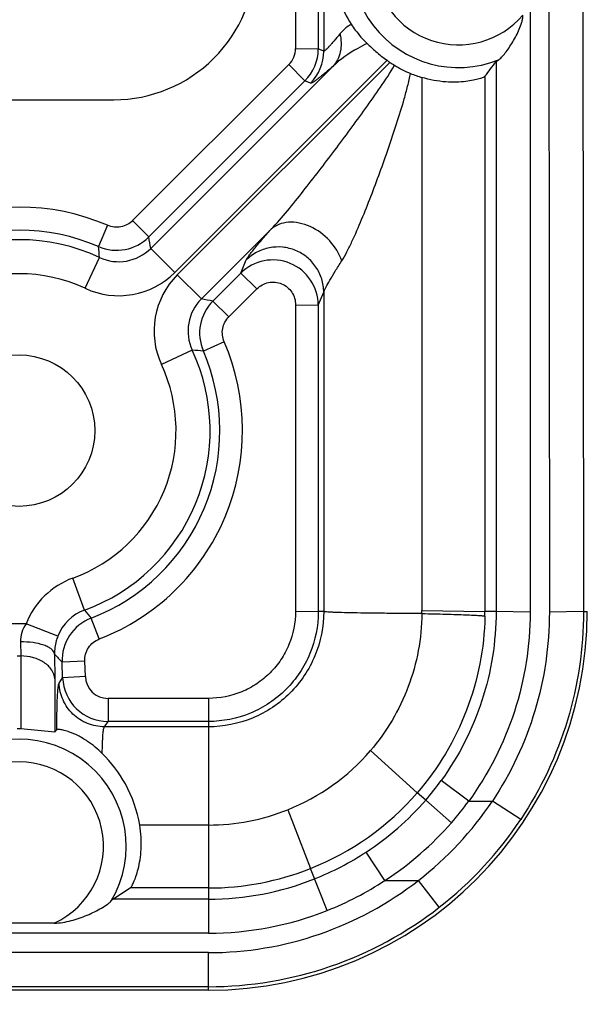
# Model space of a CAD drawing. Units: inches. Extents: x 0 to 17, y 0 to 11.
# Drawn here: x 5.6 to 5.7, y 3.3 to 3.4 of the extents above; entities that cross this region are included whole.
import ezdxf

# ---------------------------------------------------------------- set-up
doc = ezdxf.new("R2010")
doc.units = ezdxf.units.IN
doc.header["$LTSCALE"] = 0.935
doc.header["$MEASUREMENT"] = 0
doc.layers.get('0').update_dxf_attribs({"linetype": 'CONTINUOUS'})

msp = doc.modelspace()

# ---------------------------------------------------------------- linework, layer by layer
at = {"color": 9, "linetype": 'Continuous'}
for p, q in [((5.7373862541, 4.3038045182), (5.738275009800001, 3.3322545182)), ((5.7310605571, 3.8499690847), (5.731534260399999, 3.3321367145)), ((5.727718654099999, 3.8436535909), (5.727718654099999, 3.3321425753)), ((5.6868565911, 3.8356934882), (5.6868565911, 3.4432915961)), ((5.681278579400001, 3.8346812655), (5.681278579400001, 3.4438145232)), ((5.685772410399999, 3.8346068406), (5.685772410399999, 3.4437400982)), ((5.681278579400001, 3.4438145232), (5.685772410399999, 3.4437400982)), ((5.6868565911, 3.4432915961), (5.685772410399999, 3.4437400982)), ((5.6993945478, 3.4414673286), (5.6573723225, 3.3994451033)), ((5.6999703127, 3.4410687311), (5.6578595037, 3.3989579221)), ((5.7209779076, 3.4412653029), (5.7209779076, 3.3322542127)), ((5.6799594575, 3.4406339966), (5.649012303099999, 3.4097268267)), ((5.6886689187, 3.4402745587), (5.6526058929, 3.4042115329)), ((5.6799594575, 3.4406339966), (5.6831370772, 3.4373778411)), ((5.6831370772, 3.4373778411), (5.6521899228, 3.4064706711)), ((5.6842241685, 3.4369281349), (5.6831370772, 3.4373778411)), ((5.7063023202, 3.4380688544), (5.7063023202, 3.3324966387)), ((5.7187675312, 3.4382982544), (5.7187675312, 3.3322522591)), ((5.649012303099999, 3.4097268267), (5.6521899228, 3.4064706711)), ((5.6440526886, 3.4087799768), (5.642270842799999, 3.4045758336)), ((5.6764363932, 3.4080019524), (5.6626259333, 3.3941914925)), ((5.6573723225, 3.3994451033), (5.6526058928, 3.4042115329)), ((5.6396225102, 3.3963031556), (5.6424631429, 3.4024161342)), ((5.670432412, 3.3993053714), (5.6715136896, 3.401919188)), ((5.6626259333, 3.3941914925), (5.6578595037, 3.3989579221)), ((5.6649057657, 3.393771566), (5.670432412, 3.3993053714)), ((5.6736100317, 3.3962062875), (5.670432412, 3.3993053714)), ((5.668083385399999, 3.3906724821), (5.6736100317, 3.3962062875)), ((5.685772410399999, 3.392951336), (5.6868565911, 3.3955721703)), ((5.6868565911, 3.3955721703), (5.6868565911, 3.3322534533)), ((5.668083385399999, 3.3906724821), (5.6649057657, 3.393771566)), ((5.681278579400001, 3.3930257609), (5.681278579400001, 3.3323268815)), ((5.681278579400001, 3.3930257609), (5.685772410399999, 3.392951336)), ((5.685772410399999, 3.392951336), (5.685772410399999, 3.3322524565)), ((5.6671403695, 3.3857132472), (5.663014377100001, 3.3838541387)), ((5.660830534600001, 3.3840487425), (5.654717556, 3.3812081098)), ((5.6394925413, 3.3325631284), (5.6371811527, 3.3388952043)), ((5.681278579400001, 3.3323268815), (5.685772410399999, 3.3322524565)), ((5.6868565911, 3.3322534533), (5.685772410399999, 3.3322524565)), ((5.7063023202, 3.3324966387), (5.7187675312, 3.3322522591)), ((5.7209779076, 3.3322542127), (5.7187675312, 3.3322522591)), ((5.727718654099999, 3.3321425753), (5.7209779076, 3.3322542128)), ((5.738275009800001, 3.3322545182), (5.731534260399999, 3.3321367145)), ((5.738275009800001, 3.3322545182), (5.7390189186, 3.3322545182)), ((5.627919850700001, 3.3298324403), (5.625117986599999, 3.3298324403)), ((5.634200670399999, 3.3273840564), (5.627919850700001, 3.3298324403)), ((5.6424110612, 3.3268355203), (5.640798752, 3.3309518259)), ((5.6268053592, 3.3262604059), (5.626863407799999, 3.3234684793)), ((5.6335461086, 3.3238311781), (5.633604157200001, 3.3189453065)), ((5.626174429500001, 3.3234684793), (5.626863407799999, 3.3234684793)), ((5.626863407799999, 3.3234684793), (5.626863407799999, 3.3090099803)), ((5.6395350732, 3.3224683254), (5.6350412403, 3.3222232575)), ((5.6351571499, 3.3191491211), (5.6350412403, 3.3222232575)), ((5.6396509828, 3.3193941889), (5.6395350732, 3.3224683254)), ((5.633604157200001, 3.3189453065), (5.633604157200001, 3.3083691042)), ((5.6344486674, 3.3180917618), (5.6351571499, 3.3191491211)), ((5.6396509828, 3.3193941889), (5.6351571499, 3.3191491211)), ((5.6640189186, 3.3150672312), (5.644145045599999, 3.3150672312)), ((5.644145045599999, 3.3150672312), (5.644145045599999, 3.3104948624)), ((5.6640189186, 3.3150672312), (5.6640189186, 3.2685547317)), ((5.6434363333, 3.30943716), (5.644145045599999, 3.3104948624)), ((5.6640189186, 3.3104948624), (5.644145045599999, 3.3104948624)), ((5.6640189186, 3.30943716), (5.6434363333, 3.30943716)), ((5.6960973337, 3.3047124971), (5.7053811906, 3.296375307)), ((5.7155601724, 3.294711684), (5.7101022555, 3.2987852835)), ((5.7070432773, 3.2949335496), (5.7053811713, 3.2963753237)), ((5.7121383126, 3.2904344034), (5.7070430937, 3.2949337087)), ((5.7155601724, 3.294711684), (5.7202533611, 3.294711684)), ((5.7258644673, 3.291095196), (5.7202533611, 3.2947116831)), ((5.6797206041, 3.2930024987), (5.6842242718, 3.2813686075)), ((5.6640189188, 3.2899796352), (5.6504129487, 3.289979563)), ((5.69897362, 3.2790045182), (5.6952712027, 3.2846373177)), ((5.6875268953, 3.2730511582), (5.6842243476, 3.2813684168)), ((5.69897362, 3.2790045182), (5.705592477200001, 3.2790045182)), ((5.7097406439, 3.2736912881), (5.705592477200001, 3.2790045182)), ((5.6640189186, 3.2775067445), (5.648556881799999, 3.2775067445)), ((5.6640189186, 3.2752954811), (5.6450966018, 3.2752954811)), ((5.6640189186, 3.2685547317), (5.5890189186, 3.2685547317)), ((5.6640189186, 3.2646977031), (5.5890189186, 3.2646977031)), ((5.6640189186, 3.2572545182), (5.6640189186, 3.2646977031)), ((5.6640189186, 3.2579569537), (5.5890189186, 3.2579569537))]:
    msp.add_line(p, q, dxfattribs=at)
at = {"color": 7, "linetype": 'Continuous'}
for p, q in [((5.7209779076, 3.4412653029), (5.7214430185, 3.441565809)), ((5.6077689186, 3.4336545182), (5.6452689186, 3.4336545182)), ((5.633604157200001, 3.3083691042), (5.626863407799999, 3.3090099803)), ((5.6450966018, 3.2752954811), (5.648556881799999, 3.2775067445)), ((5.6447810978, 3.2749411265), (5.6450966018, 3.2752954811)), ((5.633486209, 3.2705447066), (5.6195516283, 3.2705447066)), ((5.6640189186, 3.2572545182), (5.5890189186, 3.2572545182))]:
    msp.add_line(p, q, dxfattribs=at)
msp.add_circle((5.6265189186, 3.3681045182), 0.015, dxfattribs=at)
at = {"color": 9, "linetype": 'Continuous'}
for centre, radius, start, end in [((5.7135189186, 3.4612545182), 0.0212234924, 68.7467934437, 291.923268446), ((5.7135189186, 3.4612545182), 0.0167296594, 46.4926410191, 319.7070184804999), ((5.6767824084, 3.4438154921), 0.0044961711, 314.9599344283, 359.9876524901999), ((5.676771656000001, 3.4437414088), 0.0090007545, 315.0083427678, 359.9916571447), ((5.6778444378, 3.4432935058), 0.0090121535, 315.0645543811, 359.9878585473), ((5.626519095700001, 3.3681396889), 0.0442613278, 66.66300124420002, 113.337419528), ((5.6265189186, 3.3680634018), 0.0397654416, 66.664022645, 113.3359773448), ((5.6265189186, 3.3681045182), 0.037835237, 65.0762335979, 114.9237664021), ((5.6458315966, 3.412846314), 0.0090043175, 246.706299351, 314.9220846716), ((5.4868329846, 3.3748560017), 0.168352025, 10.0419941469, 10.8237846081), ((5.5272837927, 3.3932520604), 0.1155433381, 4.5490706043, 5.6243303083), ((5.6462559682, 3.4105367475), 0.0089625898, 244.9645361247, 315.1116974621), ((5.676775441599999, 3.3929265359), 0.0089959778, 0.157935015, 134.8387405909), ((5.6265189186, 3.3681045182), 0.0310941165, 65.076233598, 114.9237664021), ((5.6462506787, 3.4105653167), 0.0157271648, 245.0739152016, 315.0036845994), ((5.6689778586, 3.3878369536), 0.0157255578, 134.9932666702, 204.9311695803), ((5.6689510939, 3.3878415774), 0.0089625386, 134.8881011973, 205.0356652462), ((5.6332623379, 3.2283742202), 0.1683971155, 79.1691864484, 79.9579361168), ((5.6712789613, 3.3874171488), 0.0089999158, 135.0845343907, 203.3217379162), ((5.6265184333, 3.3681428879), 0.0442587955, 291.0437687522, 23.3901125121), ((5.6265189186, 3.3681045182), 0.0378352369, 290.0535265637, 24.9237663886), ((5.6265185377, 3.3680643012), 0.0397649508, 291.0458291355, 23.3956065475), ((5.6516626652, 3.2688251737), 0.1155877184, 84.3639894044, 85.450792351), ((5.6265189186, 3.3681045182), 0.0310940757, 290.0535265628001, 24.9237664029), ((5.642559242999999, 3.3241365997), 0.0089672206, 109.9981754314, 158.7679517617), ((5.816563818200001, 3.4747634515), 0.227101671, 218.766842215, 219.2902026671), ((5.643822484099999, 3.3325116814), 0.0624798379, 359.4136080168001, 359.9862054116), ((5.665919189099999, 3.3322405993), 0.0528483434, 359.0608969738, 0.0126410499), ((5.644034882100001, 3.3225540214), 0.0089996461, 111.0743836854, 182.1062475519), ((5.9845272398, 3.6486933865), 0.4782501531, 222.7868248664, 223.0498690398), ((5.644152281699999, 3.3194969834), 0.0090020313, 182.2146550823, 269.9539441371), ((5.6441443353, 3.3195638096), 0.0044965768, 182.1618455161, 270.0090507081), ((5.6265189186, 3.2857545182), 0.0212234924, 329.3693989516, 210.6306010484), ((5.6640302486, 3.3322525536), 0.0422700125, 291.7892439098, 319.3431498371), ((5.6265189186, 3.2857545182), 0.0167296594, 294.6115056088, 245.3884943912), ((5.6639975193, 3.3322602364), 0.0569755986, 319.0701421214, 324.017978777), ((5.6640230659, 3.3322652591), 0.0547592945, 291.6484439726, 319.0490519299), ((5.6640779196, 3.332180202), 0.0568624224, 303.2692145339, 319.0779954519), ((5.6645195771, 3.3320372115), 0.0670779373, 307.7571602254, 326.1893451729), ((5.6644577977, 3.3320865812), 0.063311418, 318.8605714021, 323.8192701926), ((5.664007339199999, 3.3323307387), 0.0423511162, 270.0156653981, 291.7787603649), ((5.6641216579, 3.332128434), 0.0741349574, 307.9773955898, 326.3926523248), ((5.664362627899999, 3.3321650598), 0.0634347219, 303.0667612567, 318.8637404143), ((5.664018739199999, 3.3322322595), 0.05693841650000001, 291.6650582699, 303.2902692494), ((5.664020057899999, 3.3322926264), 0.0547858417, 269.9988085539999, 291.6408092866001), ((5.6640189186, 3.3322545182), 0.0569590375, 270, 291.6566245008), ((5.6640189186, 3.3322545182), 0.0675567334, 270, 307.9800164853), ((5.6639885073, 3.3322903859), 0.0637443472, 291.6701322381, 303.2871085182), ((5.6640189186, 3.3322545182), 0.0742975642, 270, 307.9800164853), ((5.6640189186, 3.3322545182), 0.0636999179, 270, 291.6566245008)]:
    msp.add_arc(centre, radius, start, end, dxfattribs=at)
at = {"color": 7, "linetype": 'Continuous'}
for centre, radius, start, end in [((5.7135189186, 3.4612545182), 0.0243111235, 234.4802266239, 236.1306727235), ((5.7165330633, 3.4657460091), 0.0297202415, 236.1315099092, 238.2218971046), ((5.6744817496, 3.4735969087), 0.05663237099999999, 321.4428709759, 325.1867623537), ((5.7120904381, 3.4585612569), 0.0212729064, 238.2028803599, 247.8011881018), ((5.713686945399999, 3.462506483), 0.0255290106, 247.8288861721, 253.1860986291), ((5.6640189186, 3.3322545182), 0.075, 270, 360), ((5.834804453899999, 3.1456506095), 0.2587641164, 140.8925621166, 141.0361864512)]:
    msp.add_arc(centre, radius, start, end, dxfattribs=at)
for centre, major_axis, ratio, start_param, end_param in [((5.6452689186, 3.4617045182), (0, 0.02805), 1, -3.1415926536, -1.5707963268), ((5.6265189186, 3.2869127273), (0, 0.0220999454), 0.9986257681, -0.0156098686, 0.0156098686)]:
    msp.add_ellipse(centre, major_axis=major_axis, ratio=ratio, start_param=start_param, end_param=end_param, dxfattribs=at)
for points, knots in [([(7.4696431263, 4.2743177973), (7.4470168771, 4.1564913306), (7.3832242666, 3.923972716), (7.2345314795, 3.5946507284), (7.0363922618, 3.2923768622), (6.793634854900001, 3.0246265214), (6.5121826839, 2.7978844673), (6.1988551351, 2.617685837), (5.861396744299999, 2.4884149263), (5.6255311205, 2.4382593668), (5.506571681900001, 2.4225251945)], [0, 0, 0, 0, 0.1249937773, 0.2499838037, 0.3749807283, 0.4999790982, 0.6249804247999999, 0.7499859338, 0.8749893404000001, 1, 1, 1, 1]), ([(5.7063023202, 3.484395794), (5.704394260700001, 3.4838191307), (5.7008131389, 3.4822586561), (5.6962587248, 3.4788719256), (5.6927128823, 3.4747887959), (5.6901271678, 3.470109754), (5.6888190927, 3.4657077562), (5.688448562200001, 3.4618621874), (5.6885986554, 3.4579344644), (5.6897222236, 3.453350274), (5.691367313200001, 3.4500751266), (5.692316122699999, 3.4485983282)], [0, 0, 0, 0, 0.1342523381, 0.260222803, 0.3793294688, 0.4957038865, 0.6178579719, 0.6855306736, 0.755186831, 0.8817753717, 1, 1, 1, 1]), ([(5.692316103, 3.448598333), (5.6925661485, 3.4482091435), (5.69350555, 3.4468558879), (5.694607968500001, 3.4456204007), (5.6954575464, 3.4447961579)], [0, 0, 0, 0, 0.2809892311, 1, 1, 1, 1]), ([(5.7214430185, 3.441565809), (5.721547199700001, 3.441622656), (5.721764744600001, 3.4417882653), (5.7222291275, 3.4422331527), (5.7228417675, 3.4429624658), (5.7235754039, 3.443976596), (5.724299039400001, 3.4451161891), (5.7249814187, 3.4463416794), (5.725595791, 3.447633801), (5.7260231038, 3.4487629397), (5.726254401399999, 3.4497035521), (5.726298791900001, 3.4501933362), (5.7262794255, 3.4504355085)], [0, 0, 0, 0, 0.0345146308, 0.0788790647, 0.1870368953, 0.3107572282, 0.4427953896, 0.5793641139, 0.7184020177, 0.8587179675, 0.9293473081, 1, 1, 1, 1]), ([(5.6954574367, 3.4447962651), (5.6960121688, 3.4442580755), (5.6972706992, 3.4430844683), (5.6986237734, 3.4420175181), (5.6993945478, 3.4414673286)], [0, 0, 0, 0, 0.4493879141, 1, 1, 1, 1]), ([(5.7187675312, 3.4382982544), (5.7187356764, 3.4382582571), (5.718619202799999, 3.4381814277), (5.718392851799999, 3.4380684214), (5.7180613313, 3.437938746), (5.7174276943, 3.4377308681), (5.716395867, 3.4374740681), (5.7148865378, 3.4372305731), (5.7130515518, 3.4371004671), (5.7101252692, 3.4371733934), (5.707834205499999, 3.4376059053), (5.7063023202, 3.4380688544)], [0, 0, 0, 0, 0.0120595511, 0.0320705658, 0.06002419639999999, 0.0957416203, 0.1894041824, 0.3103659097, 0.4559445873, 0.622566954, 1, 1, 1, 1]), ([(5.6430056912, 3.3041396559), (5.6421052832, 3.3050226481), (5.640551122200001, 3.3063235977), (5.638310481900001, 3.3076577174), (5.636731950800001, 3.3083488449), (5.6355644777, 3.308718632), (5.6347934475, 3.3088863544), (5.6343330413, 3.3089394484), (5.634105168400001, 3.3089220721), (5.634030093400001, 3.3088943888), (5.6340126421, 3.3088729187)], [0, 0, 0, 0, 0.3638679119, 0.5808168914999999, 0.7504459458, 0.8600313289, 0.933235101, 0.9786270098000001, 0.9920170167, 1, 1, 1, 1]), ([(5.6504129487, 3.289979563), (5.649937119800001, 3.2928151891), (5.648126980900001, 3.2980245129), (5.6448031767, 3.3023770498), (5.643005204400001, 3.3041402482)], [0, 0, 0, 0, 0.533097477, 1, 1, 1, 1]), ([(5.648556881799999, 3.2775067445), (5.6486026024, 3.2775384511), (5.6486974206, 3.277653915), (5.6488451377, 3.2778805783), (5.6490234236, 3.278211323), (5.6493207463, 3.2788384949), (5.6497149926, 3.2798581144), (5.650154085700001, 3.2813501951), (5.6505175096, 3.2831672489), (5.6508146086, 3.2860800633), (5.650677276900001, 3.2884043414), (5.6504129487, 3.289979563)], [0, 0, 0, 0, 0.0129757452, 0.0341462632, 0.0633762054, 0.1003759132, 0.1960468888, 0.3178915407, 0.4627341299, 0.6275003196, 1, 1, 1, 1]), ([(5.633483719299999, 3.2705447066), (5.6340501579, 3.2705447066), (5.6351818188, 3.2706578724), (5.636839011799999, 3.2710171333), (5.6384507489, 3.27151041), (5.6400035964, 3.2721059586), (5.641476142, 3.2727787771), (5.6428198542, 3.2734977518), (5.6438161185, 3.2741184124), (5.6444473322, 3.2746006781), (5.6446943052, 3.2748284229), (5.6447810978, 3.2749411265)], [0, 0, 0, 0, 0.1379244981, 0.2755648666, 0.4124869167, 0.547903667, 0.680275355, 0.8063892783, 0.9189093465000001, 0.9653629859, 1, 1, 1, 1])]:
    msp.add_open_spline(points, degree=3, knots=knots, dxfattribs=at)
at = {"color": 9, "linetype": 'Continuous'}
for points, knots in [([(5.692316122699999, 3.4485983282), (5.6920991146, 3.4484761206), (5.6912649138, 3.447956216), (5.690531480700001, 3.4472767169), (5.6900666885, 3.446709567)], [0, 0, 0, 0, 0.2535334478, 1, 1, 1, 1]), ([(5.6900666885, 3.446709567), (5.6896729594, 3.4462291269), (5.6891071096, 3.4455473652), (5.688378860199999, 3.444706507), (5.6879238995, 3.4442023776), (5.6875451143, 3.443804967), (5.6872363532, 3.443510449), (5.6870373133, 3.4433510298), (5.6868958622, 3.4432733449), (5.6868565911, 3.4432915961)], [0, 0, 0, 0, 0.3949292987, 0.5630721975, 0.7076165205, 0.8257076962000001, 0.9146299798, 0.9724671706, 1, 1, 1, 1]), ([(5.6900668021, 3.4467095682), (5.690334011799999, 3.4455542123), (5.690406041599999, 3.4437399775), (5.6896540628, 3.4415752339), (5.6890301032, 3.4406662737), (5.688668862999999, 3.4402746143)], [0, 0, 0, 0, 0.5220608746000001, 0.7654332849, 1, 1, 1, 1]), ([(5.6954574367, 3.4447962651), (5.694823501599999, 3.4445003985), (5.6923967627, 3.4432614934), (5.6901421185, 3.4416646144), (5.6886689187, 3.4402745587)], [0, 0, 0, 0, 0.2567206006, 1, 1, 1, 1]), ([(5.6764363932, 3.4080019524), (5.6775559861, 3.4091769127), (5.6796993816, 3.411687154700001), (5.682834072, 3.4155714328), (5.685949995900001, 3.4195764262), (5.6890425203, 3.4236449136), (5.6921067043, 3.4277608707), (5.6951357796, 3.4319197614), (5.6981015977, 3.4361337193), (5.700006572, 3.4389999555), (5.700881464299999, 3.4404810095)], [0, 0, 0, 0, 0.1196728315, 0.2431573911, 0.3680992208, 0.4938075154, 0.619982331, 0.7464648448000001, 0.8731602499, 1, 1, 1, 1]), ([(5.6886689187, 3.4402745587), (5.68810563, 3.4397827703), (5.6873022117, 3.4390915982), (5.6862790485, 3.4382523199), (5.6856562339, 3.437763796), (5.685141744400001, 3.4373853967), (5.684730587100001, 3.4371126871), (5.684453061699999, 3.4369648115), (5.6842758333, 3.4369053118), (5.6842241685, 3.4369281349)], [0, 0, 0, 0, 0.4006677538, 0.5676851922, 0.709294427, 0.8241966545, 0.9113369020000001, 0.9697360643, 1, 1, 1, 1]), ([(5.690411877000001, 3.4017302877), (5.6907867126, 3.4023164379), (5.6914935861, 3.4035829204), (5.6928274327, 3.4063125074), (5.6944094467, 3.4099775209), (5.696224311, 3.4145471038), (5.6985811102, 3.4208572029), (5.7008091405, 3.4272905724), (5.7025814768, 3.4330136765), (5.7034821353, 3.4363390404), (5.703880900800001, 3.4380188426), (5.7040529618, 3.438865063)], [0, 0, 0, 0, 0.0526358384, 0.1095623626, 0.2298195832, 0.3544940337, 0.4815205196, 0.7393804706999999, 0.869446705, 0.9346709885, 1, 1, 1, 1]), ([(5.649012303099999, 3.4097268267), (5.6483893482, 3.4091047881), (5.6467306512, 3.408215198), (5.644861051399999, 3.408431338), (5.6440526886, 3.4087799772)], [0, 0, 0, 0, 0.5000008021, 1, 1, 1, 1]), ([(5.6715136896, 3.401919188), (5.67156442, 3.4020417243), (5.671731562100001, 3.4023273587), (5.672062745800001, 3.4028103527), (5.672525639, 3.4034219408), (5.6733656232, 3.4044714773), (5.6746772206, 3.4060167606), (5.6758106824, 3.4073016843), (5.6764363932, 3.4080019524)], [0, 0, 0, 0, 0.0507634113, 0.1259804487, 0.2243459234, 0.3441669823, 0.6405482644, 1, 1, 1, 1]), ([(5.690412006900001, 3.4017302891), (5.6899373563, 3.4032043865), (5.6882167577, 3.4059716242), (5.684980711100001, 3.4083404014), (5.6820524117, 3.4093118651), (5.6799238297, 3.4094812067), (5.677981175399999, 3.4090725319), (5.676883649, 3.4084076501), (5.6764364279, 3.4080019177)], [0, 0, 0, 0, 0.2641692286, 0.5370401696, 0.6664611909, 0.7865219909000001, 0.8969950803, 1, 1, 1, 1]), ([(5.6868565911, 3.3955721703), (5.68685005, 3.3964422443), (5.6865717786, 3.3981957663), (5.6854217809, 3.4005915467), (5.683618636799999, 3.4025575527), (5.6813254866, 3.4039196243), (5.678740253200001, 3.4045756316), (5.6760751681, 3.4044580328), (5.6735687313, 3.4035748382), (5.6721329913, 3.4025303647), (5.6715136896, 3.401919188)], [0, 0, 0, 0, 0.1243380241, 0.2494762317, 0.3746445076, 0.5000000015999999, 0.6253554957999999, 0.7505237708, 0.8756619767, 1, 1, 1, 1]), ([(5.6868565911, 3.3955721703), (5.686894252899999, 3.3957029097), (5.6870209574, 3.3960094555), (5.6874031563, 3.3967891265), (5.6881105209, 3.3980311525), (5.689170115, 3.3997774196), (5.689975237100001, 3.4010488452), (5.690411877000001, 3.4017302877)], [0, 0, 0, 0, 0.0573262892, 0.1392331987, 0.3660001413, 0.6589931083, 1, 1, 1, 1]), ([(5.6736100317, 3.3962062875), (5.6742258256, 3.3968227127), (5.6758610332, 3.3977146177), (5.6786190365, 3.3974456159), (5.6807543703, 3.39568165), (5.6812787068, 3.3938963734), (5.681278579400001, 3.3930257609)], [0, 0, 0, 0, 0.2499428824, 0.5001547222, 0.7502573786, 1, 1, 1, 1]), ([(5.6671403695, 3.3857132472), (5.666791044299999, 3.3865211822), (5.6665725228, 3.3883902998), (5.667461421100001, 3.3900495986), (5.668083385399999, 3.3906724821)], [0, 0, 0, 0, 0.4999941406, 1, 1, 1, 1]), ([(5.6371811527, 3.3388952043), (5.635106768099999, 3.3381379676), (5.631234896, 3.335710131), (5.6287217092, 3.3318920381), (5.627919850700001, 3.3298324403)], [0, 0, 0, 0, 0.4997838159, 1, 1, 1, 1]), ([(5.681278579400001, 3.3323268815), (5.6812786414, 3.3300825062), (5.6805925028, 3.326665404), (5.6784637436, 3.3226773087), (5.6762964097, 3.3200498105), (5.673669019400001, 3.3178823938), (5.6696808281, 3.3157533881), (5.6662635187, 3.3150673272), (5.6640189186, 3.3150672312)], [0, 0, 0, 0, 0.2493782711, 0.3746759636999999, 0.499989963, 0.625301883, 0.7505967452, 1, 1, 1, 1]), ([(5.6868565911, 3.3322534533), (5.6868544151, 3.3292866948), (5.685945389900001, 3.3247697627), (5.6831267655, 3.3194998448), (5.6802618601, 3.3160241512), (5.6767841206, 3.3131601059), (5.6715090436, 3.3103432341), (5.666988000599999, 3.3094367096), (5.6640189186, 3.30943716)], [0, 0, 0, 0, 0.2492699965, 0.3745348365, 0.4998456009, 0.6251888888, 0.7505348472, 1, 1, 1, 1]), ([(5.685772410499999, 3.3322524565), (5.6857729245, 3.3294232808), (5.6849099886, 3.3251151385), (5.6822257537, 3.3200884418), (5.6794959151, 3.3167743907), (5.676182460800001, 3.3140439658), (5.6711563397, 3.311358491), (5.666848236, 3.310495172), (5.6640189186, 3.3104948624)], [0, 0, 0, 0, 0.2493816692, 0.374683262, 0.4999985146, 0.6253098602, 0.7506058455, 1, 1, 1, 1]), ([(5.7062990499, 3.3318722445), (5.7050283047, 3.3318760224), (5.7025560965, 3.331887067), (5.6989914974, 3.3319144322), (5.695744328200001, 3.3319516675), (5.692910836499999, 3.3319974374), (5.690844762799999, 3.3320436204), (5.68945645, 3.3320857201), (5.6886315654, 3.3321160847), (5.6879608739, 3.3321481696), (5.687447557400001, 3.3321783279), (5.6870979698, 3.3322125386), (5.6869165407, 3.3322334968), (5.6868565911, 3.3322534534)], [0, 0, 0, 0, 0.1959874181, 0.3812907959, 0.5497821981000001, 0.6968278543, 0.8183564084, 0.8685032212999999, 0.9110507798999999, 0.9456480601, 0.9720994567, 0.9902551559, 1, 1, 1, 1]), ([(5.7062990274, 3.3318722629), (5.7062528034, 3.3269630925), (5.704393545199999, 3.3170926696), (5.699296331, 3.3084367943), (5.6960973462, 3.3047124881)], [0, 0, 0, 0, 0.4999903018, 1, 1, 1, 1]), ([(5.706299034, 3.3318752192), (5.7071117282, 3.3318588053), (5.708695083099999, 3.3318239279), (5.7109804161, 3.3317648119), (5.713064308200001, 3.3317015544), (5.7148826112, 3.3316361484), (5.716382930700001, 3.3315704338), (5.7174157277, 3.331514197), (5.7180525814, 3.3314670898), (5.71838188, 3.331438308), (5.7186059024, 3.3314084535), (5.7187227837, 3.3313902202), (5.7187604795, 3.3313744297)], [0, 0, 0, 0, 0.1954559546, 0.3808166228, 0.5497002758, 0.69676953, 0.818306014, 0.9108270269, 0.9454115195, 0.9719265367000001, 0.9901727504000001, 1, 1, 1, 1]), ([(5.7209779076, 3.3322542127), (5.7209764478, 3.3263161496), (5.719090771, 3.3143659062), (5.713590765599999, 3.3035908992), (5.7101022531, 3.2987852853)], [0, 0, 0, 0, 0.4999891897, 1, 1, 1, 1]), ([(5.727718654099999, 3.3321425753), (5.7277168597, 3.3255017389), (5.7256119765, 3.312136676), (5.7194604502, 3.3000867064), (5.7155601724, 3.294711684)], [0, 0, 0, 0, 0.4999934202, 1, 1, 1, 1]), ([(5.731534260399999, 3.3321367145), (5.731538631, 3.3255511634), (5.729606707899999, 3.3123051551), (5.7238967906, 3.3001977226), (5.7202533611, 3.294711684)], [0, 0, 0, 0, 0.4999951136, 1, 1, 1, 1]), ([(5.738275009800001, 3.3322545182), (5.7382801293, 3.3250116531), (5.736151743300001, 3.3104441045), (5.729873087300001, 3.2971277795), (5.725864977000001, 3.2910948567)], [0, 0, 0, 0, 0.4999952725, 1, 1, 1, 1]), ([(5.627919850700001, 3.3298324403), (5.6275571402, 3.329298561), (5.6269691863, 3.3281579949), (5.6267824832, 3.3268780732), (5.6268053592, 3.3262604059)], [0, 0, 0, 0, 0.5108205189, 1, 1, 1, 1]), ([(5.7187604339, 3.3313744305), (5.7186569055, 3.3250357987), (5.7161671888, 3.31230967), (5.709534705499999, 3.3011650857), (5.7053811713, 3.2963753237)], [0, 0, 0, 0, 0.4999853956, 1, 1, 1, 1]), ([(5.6335460375, 3.3238311754), (5.633499446699999, 3.3242101214), (5.6330606526, 3.3247740019), (5.632270222000001, 3.3252760875), (5.6310665236, 3.3257916656), (5.629217793600001, 3.3261867266), (5.627641187, 3.3262752354), (5.6268053592, 3.3262604244)], [0, 0, 0, 0, 0.1516327726, 0.2538441667, 0.3753115652, 0.6679963545000001, 1, 1, 1, 1]), ([(5.634200705, 3.3273840429), (5.6340832127, 3.3270823076), (5.6337020084, 3.325934633), (5.6335374662, 3.3247157851), (5.6335461086, 3.323831178)], [0, 0, 0, 0, 0.2679487308, 1, 1, 1, 1]), ([(5.6395350732, 3.3224683254), (5.6395003976, 3.3233830192), (5.6400170669, 3.3252813597), (5.6415569361, 3.3265069951), (5.6424110612, 3.3268355211)], [0, 0, 0, 0, 0.5000609482, 1, 1, 1, 1]), ([(5.633604157200001, 3.3189453065), (5.63355857, 3.3195603874), (5.633073677400001, 3.3208509503), (5.6315018825, 3.3223187319), (5.629338525900001, 3.3232520664), (5.6277038552, 3.3234684793), (5.626863407799999, 3.3234684793)], [0, 0, 0, 0, 0.2099246699, 0.4464827016, 0.7139432872, 1, 1, 1, 1]), ([(5.6340126782, 3.3088729448), (5.6340134791, 3.3101064611), (5.6340245598, 3.3118504471), (5.634073767999999, 3.3140262077), (5.634120534, 3.3153211374), (5.6341807362, 3.3163722714), (5.6342471204, 3.3171790388), (5.634330680800001, 3.3177205929), (5.6343925352, 3.3180086013), (5.6344486674, 3.3180917618)], [0, 0, 0, 0, 0.400123878, 0.5656477721000001, 0.7060061227, 0.8202613048, 0.9075791552, 0.9674546581, 1, 1, 1, 1]), ([(5.6434363333, 3.30943716), (5.6422960266, 3.3094392528), (5.6399921402, 3.3098933848), (5.6370447039, 3.3117956584), (5.6350327626, 3.3146685679), (5.6344930203, 3.3169530298), (5.6344486674, 3.3180917618)], [0, 0, 0, 0, 0.2497735534, 0.5001103705, 0.7503826562, 1, 1, 1, 1]), ([(5.643005204400001, 3.3041402482), (5.6430130647, 3.3048490876), (5.6430340515, 3.3058501236), (5.643090093400001, 3.3070975507), (5.6431378984, 3.3078383682), (5.6431944766, 3.3084406027), (5.6432584216, 3.3089050867), (5.6433304865, 3.3092220054), (5.6433928583, 3.3093904686), (5.6434363333, 3.30943716)], [0, 0, 0, 0, 0.3984043071, 0.5625987735, 0.7018240609999999, 0.8154305639, 0.9029100221999999, 0.9641445465999999, 1, 1, 1, 1])]:
    msp.add_open_spline(points, degree=3, knots=knots, dxfattribs=at)

doc.saveas('drawing.dxf')
